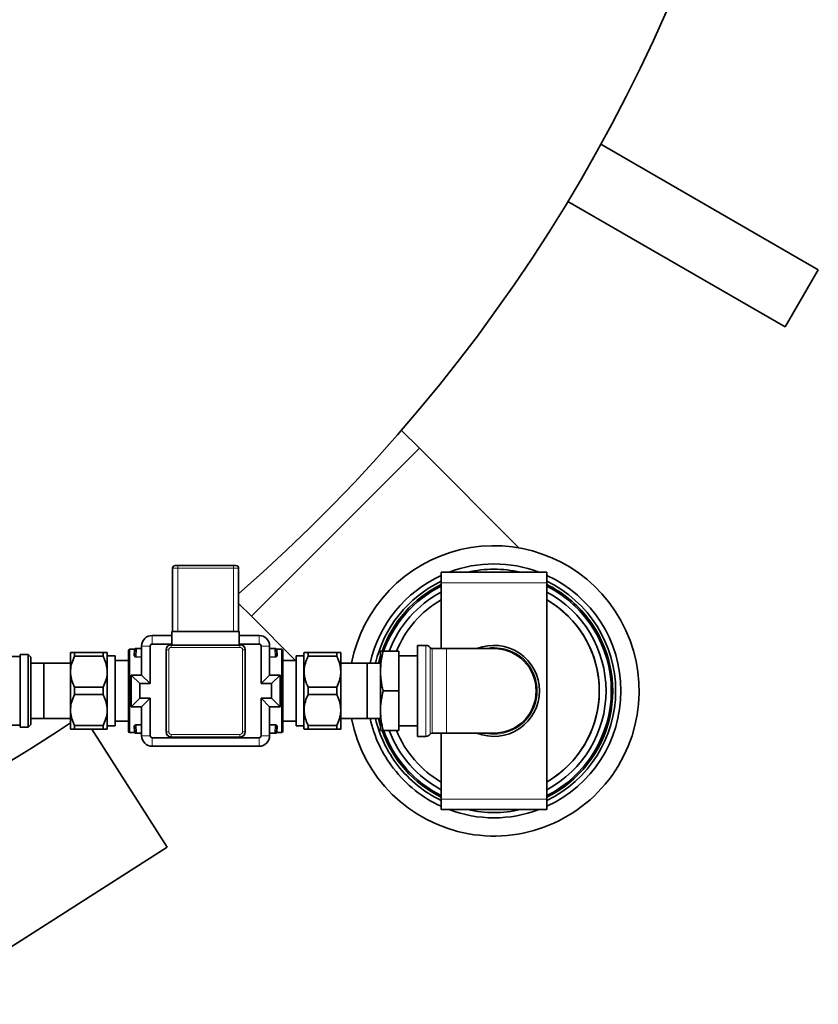
# Model space of a CAD drawing. Units: millimetres. Extents: x 466 to 6660, y 686 to 8152.
# Drawn here: x 5978 to 6281, y 714 to 1087 of the extents above; entities that cross this region are included whole.
import ezdxf

# ---------------------------------------------------------------- set-up
doc = ezdxf.new("R2010")
doc.units = ezdxf.units.MM

msp = doc.modelspace()

# ---------------------------------------------------------------- linework, layer by layer
at = {"color": 7, "linetype": 'Continuous', "lineweight": 35}
for p, q in [((6280.97, 992.01), (6198.59, 1039.57)), ((6268.47, 970.35), (6186.09, 1017.92)), ((6268.47, 970.35), (6280.97, 992.01)), ((6129.81, 924.37), (6123.01, 931.16)), ((6167.55, 886.62), (6129.81, 924.37)), ((6036.34, 854.94), (6036.34, 878.94)), ((6037.34, 879.94), (6038.34, 879.94)), ((6038.34, 879.94), (6059.34, 879.94)), ((6059.34, 879.94), (6060.34, 879.94)), ((6061.34, 878.94), (6061.34, 854.94)), ((6138.09, 873.44), (6138.09, 877.44)), ((6138.09, 877.44), (6178.09, 877.44)), ((6178.09, 873.44), (6178.09, 877.44)), ((6138.09, 848.44), (6138.09, 873.44)), ((6178.09, 791.44), (6178.09, 873.44)), ((6061.34, 865.55), (6066.17, 860.73)), ((6066.17, 860.73), (6082.95, 843.94)), ((6036.09, 854.94), (6061.59, 854.94)), ((6036.09, 854.94), (6036.09, 849.81)), ((6061.59, 854.94), (6061.59, 849.81)), ((6036.09, 853.44), (6028.59, 853.44)), ((6069.09, 853.44), (6061.59, 853.44)), ((5997.65, 846.94), (5997.59, 846.88)), ((5999.15, 845.55), (5999.15, 846.94)), ((5999.15, 846.94), (6010.03, 846.94)), ((6010.03, 846.94), (6010.03, 845.55)), ((6010.03, 845.66), (6010.03, 846.94)), ((6011.59, 846.88), (6011.53, 846.94)), ((6019.59, 817.19), (6019.59, 847.69)), ((6021.89, 848.19), (6020.09, 848.19)), ((6021.8, 845.71), (6021.89, 848.15)), ((6022, 845.87), (6022.09, 848.35)), ((6022.09, 848.35), (6022.09, 848.35)), ((6022.19, 848.44), (6022.59, 848.44)), ((6022.59, 848.44), (6024.59, 848.44)), ((6024.59, 849.44), (6024.59, 838.44)), ((6027.85, 849.44), (6027.85, 835.18)), ((6036.09, 850.18), (6028.59, 850.18)), ((6033.84, 816.94), (6033.84, 847.94)), ((6035.84, 849.94), (6036.09, 849.94)), ((6036.09, 849.81), (6061.59, 849.81)), ((6069.09, 850.18), (6061.59, 850.18)), ((6061.59, 849.94), (6061.84, 849.94)), ((6063.84, 847.94), (6063.84, 816.94)), ((6069.83, 835.18), (6069.83, 849.44)), ((6073.09, 838.44), (6073.09, 849.44)), ((6073.09, 848.44), (6075.09, 848.44)), ((6075.09, 848.44), (6075.49, 848.44)), ((6075.59, 848.35), (6075.68, 845.87)), ((6077.59, 848.19), (6075.79, 848.19)), ((6075.79, 848.15), (6075.88, 845.71)), ((6078.09, 847.69), (6078.09, 817.19)), ((6086.15, 846.94), (6086.09, 846.88)), ((6087.65, 846.94), (6087.65, 845.66)), ((6087.65, 845.55), (6087.65, 846.94)), ((6087.65, 846.94), (6098.53, 846.94)), ((6098.53, 846.94), (6098.53, 845.55)), ((6115.09, 839.94), (6115.09, 847.44)), ((6116.09, 847.44), (6122.09, 847.44)), ((6122.09, 832.44), (6122.09, 847.44)), ((6132.24, 849.69), (6129.09, 849.69)), ((6129.09, 815.19), (6129.09, 849.69)), ((6140.09, 848.44), (6134.67, 848.44)), ((6158.09, 848.44), (6140.09, 848.44)), ((5978.39, 845.44), (5970.59, 845.44)), ((5981.59, 846.19), (5978.59, 846.19)), ((5978.59, 832.44), (5978.59, 846.19)), ((5982.59, 845.19), (5981.59, 846.19)), ((5981.59, 832.44), (5981.59, 846.19)), ((5982.59, 845.19), (5982.59, 832.44)), ((5997.59, 846.88), (5997.59, 818)), ((6010.03, 845.55), (5999.15, 845.55)), ((6011.59, 846.88), (6011.59, 818)), ((6014.59, 845.66), (6011.59, 845.66)), ((6014.59, 845.66), (6014.59, 819.22)), ((6019.59, 843.94), (6014.59, 843.94)), ((6083.09, 843.94), (6078.09, 843.94)), ((6086.09, 845.66), (6083.09, 845.66)), ((6083.09, 845.66), (6083.09, 819.22)), ((6086.09, 818), (6086.09, 846.88)), ((6098.53, 845.55), (6087.65, 845.55)), ((6100.09, 818), (6100.09, 846.88)), ((6114.89, 842.92), (6115.09, 843.7)), ((6129.09, 845.66), (6122.09, 845.66)), ((5987.59, 842.92), (5982.59, 842.92)), ((5997.59, 842.94), (5987.59, 842.94)), ((5987.59, 821.94), (5987.59, 842.94)), ((6110.09, 842.94), (6100.09, 842.94)), ((6110.09, 842.94), (6110.09, 821.94)), ((6115.09, 842.92), (6110.09, 842.92)), ((6115.09, 824.94), (6115.09, 839.94)), ((6023.85, 835.18), (6020.59, 838.44)), ((6024.59, 838.44), (6020.59, 838.44)), ((6020.59, 838.44), (6020.59, 826.44)), ((6027.85, 835.18), (6024.59, 838.44)), ((6069.83, 835.18), (6073.09, 838.44)), ((6077.09, 838.44), (6073.09, 838.44)), ((6073.83, 835.18), (6077.09, 838.44)), ((6077.09, 826.44), (6077.09, 838.44)), ((5978.59, 818.69), (5978.59, 832.44)), ((5981.59, 818.69), (5981.59, 832.44)), ((5982.59, 832.44), (5982.59, 819.69)), ((5999.15, 833.83), (6010.03, 833.83)), ((5999.15, 831.05), (5999.15, 833.83)), ((6010.03, 833.83), (6010.03, 831.05)), ((6027.85, 835.18), (6023.85, 835.18)), ((6023.85, 835.18), (6023.85, 829.71)), ((6073.83, 835.18), (6069.83, 835.18)), ((6073.83, 829.71), (6073.83, 835.18)), ((6087.65, 833.83), (6098.53, 833.83)), ((6087.65, 831.05), (6087.65, 833.83)), ((6098.53, 833.83), (6098.53, 831.05)), ((6116.09, 832.44), (6122.09, 832.44)), ((6122.09, 817.44), (6122.09, 832.44)), ((6010.03, 831.05), (5999.15, 831.05)), ((6023.85, 829.71), (6020.59, 826.44)), ((6023.85, 829.71), (6027.85, 829.71)), ((6027.85, 829.71), (6024.59, 826.44)), ((6027.85, 829.71), (6027.85, 815.44)), ((6069.83, 815.44), (6069.83, 829.71)), ((6069.83, 829.71), (6073.09, 826.44)), ((6069.83, 829.71), (6073.83, 829.71)), ((6073.83, 829.71), (6077.09, 826.44)), ((6098.53, 831.05), (6087.65, 831.05)), ((6020.59, 826.44), (6024.59, 826.44)), ((6024.59, 826.44), (6024.59, 815.44)), ((6073.09, 815.44), (6073.09, 826.44)), ((6073.09, 826.44), (6077.09, 826.44)), ((6115.09, 817.44), (6115.09, 824.94)), ((5982.59, 821.96), (5987.59, 821.96)), ((5987.59, 821.94), (5997.59, 821.94)), ((6014.59, 820.94), (6019.59, 820.94)), ((6078.09, 820.94), (6083.09, 820.94)), ((6100.09, 821.94), (6110.09, 821.94)), ((6110.09, 821.96), (6115.09, 821.96)), ((6115.09, 821.18), (6114.89, 821.96)), ((5970.59, 819.44), (5978.39, 819.44)), ((5978.59, 818.69), (5981.59, 818.69)), ((5981.59, 818.69), (5982.59, 819.69)), ((5999.15, 819.33), (6010.03, 819.33)), ((5999.15, 817.94), (5999.15, 819.33)), ((6010.03, 817.94), (5999.15, 817.94)), ((6005.78, 817.94), (6034.28, 773.2)), ((6010.03, 819.33), (6010.03, 817.94)), ((6010.03, 817.94), (6010.03, 819.22)), ((6011.53, 817.94), (6011.59, 818)), ((6011.59, 819.22), (6014.59, 819.22)), ((6021.89, 816.73), (6021.8, 819.17)), ((6022.09, 816.54), (6022, 819.01)), ((6075.68, 819.01), (6075.59, 816.54)), ((6075.88, 819.17), (6075.79, 816.73)), ((6083.09, 819.22), (6086.09, 819.22)), ((6086.09, 818), (6086.15, 817.94)), ((6087.65, 819.33), (6098.53, 819.33)), ((6087.65, 817.94), (6087.65, 819.33)), ((6087.65, 819.22), (6087.65, 817.94)), ((6098.53, 817.94), (6087.65, 817.94)), ((6098.53, 819.33), (6098.53, 817.94)), ((6100.03, 817.94), (6100.09, 818)), ((6116.09, 817.44), (6122.09, 817.44)), ((6122.09, 819.22), (6129.09, 819.22)), ((6020.09, 816.69), (6021.89, 816.69)), ((6022.59, 816.44), (6022.19, 816.44)), ((6024.59, 816.44), (6022.59, 816.44)), ((6028.59, 814.71), (6069.09, 814.71)), ((6061.84, 814.94), (6035.84, 814.94)), ((6075.09, 816.44), (6073.09, 816.44)), ((6075.49, 816.44), (6075.09, 816.44)), ((6075.79, 816.69), (6077.59, 816.69)), ((6129.09, 815.19), (6132.24, 815.19)), ((6134.67, 816.44), (6140.09, 816.44)), ((6138.09, 791.44), (6138.09, 816.44)), ((6140.09, 816.44), (6158.09, 816.44)), ((6028.59, 811.44), (6069.09, 811.44)), ((6138.09, 787.44), (6138.09, 791.44)), ((6178.09, 787.44), (6178.09, 791.44)), ((6138.09, 787.44), (6178.09, 787.44)), ((6034.28, 773.2), (5949.95, 719.47))]:
    msp.add_line(p, q, dxfattribs=at)
at = {"color": 8, "linetype": 'Continuous', "lineweight": 18}
for p, q in [((6129.81, 924.37), (6066.17, 860.73)), ((6038.34, 878.94), (6036.34, 878.94)), ((6038.34, 879.94), (6038.34, 878.94)), ((6038.34, 878.94), (6038.34, 854.94)), ((6059.34, 878.94), (6038.34, 878.94)), ((6059.34, 879.94), (6059.34, 878.94)), ((6059.34, 854.94), (6059.34, 878.94)), ((6061.34, 878.94), (6059.34, 878.94)), ((6138.09, 873.44), (6178.09, 873.44)), ((6028.59, 850.18), (6028.59, 853.44)), ((6069.09, 850.18), (6069.09, 853.44)), ((6020.09, 848.19), (6020.09, 816.69)), ((6022.59, 848.35), (6022.48, 845.39)), ((6022.59, 848.44), (6022.59, 848.35)), ((6024.59, 848.35), (6022.59, 848.35)), ((6027.85, 849.44), (6024.59, 849.44)), ((6034.84, 847.94), (6033.84, 847.94)), ((6034.84, 847.94), (6034.84, 816.94)), ((6035.84, 848.94), (6035.84, 849.94)), ((6061.84, 848.94), (6035.84, 848.94)), ((6061.84, 848.94), (6061.84, 849.94)), ((6063.84, 847.94), (6062.84, 847.94)), ((6062.84, 816.94), (6062.84, 847.94)), ((6069.83, 849.44), (6073.09, 849.44)), ((6075.09, 848.35), (6073.09, 848.35)), ((6075.09, 848.44), (6075.09, 848.35)), ((6075.2, 845.39), (6075.09, 848.35)), ((6077.59, 816.69), (6077.59, 848.19)), ((6132.24, 815.19), (6132.24, 849.69)), ((6133.86, 816.02), (6133.86, 848.86)), ((6134.67, 848.44), (6134.67, 816.44)), ((6140.09, 816.44), (6140.09, 848.44)), ((5978.39, 819.44), (5978.39, 845.44)), ((6022.48, 845.23), (6022.48, 845.39)), ((6022.48, 845.39), (6024.59, 845.39)), ((6024.59, 845.23), (6022.48, 845.23)), ((6073.09, 845.39), (6075.2, 845.39)), ((6075.2, 845.23), (6073.09, 845.23)), ((6075.2, 845.23), (6075.2, 845.39)), ((6022.48, 819.65), (6024.59, 819.65)), ((6022.48, 819.5), (6022.48, 819.65)), ((6024.59, 819.5), (6022.48, 819.5)), ((6022.48, 819.5), (6022.59, 816.54)), ((6073.09, 819.65), (6075.2, 819.65)), ((6075.2, 819.5), (6073.09, 819.5)), ((6075.09, 816.54), (6075.2, 819.5)), ((6075.2, 819.5), (6075.2, 819.65)), ((6022.59, 816.54), (6024.59, 816.54)), ((6022.59, 816.54), (6022.59, 816.44)), ((6027.85, 815.44), (6024.59, 815.44)), ((6028.59, 814.71), (6028.59, 811.44)), ((6034.84, 816.94), (6033.84, 816.94)), ((6035.84, 814.94), (6035.84, 815.94)), ((6035.84, 815.94), (6061.84, 815.94)), ((6061.84, 814.94), (6061.84, 815.94)), ((6063.84, 816.94), (6062.84, 816.94)), ((6069.09, 814.71), (6069.09, 811.44)), ((6069.83, 815.44), (6073.09, 815.44)), ((6073.09, 816.54), (6075.09, 816.54)), ((6075.09, 816.44), (6075.09, 816.54)), ((6138.09, 791.44), (6178.09, 791.44))]:
    msp.add_line(p, q, dxfattribs=at)
at = {"color": 7, "linetype": 'Continuous', "lineweight": 35, "flags": 128}
for points in [[(6115.09, 845.71), (6114.72, 844.46), (6114.33, 842.92)], [(6114.33, 821.96), (6114.61, 820.85), (6115.09, 819.18)], [(6178.09, 797.92), (6179.45, 798.74), (6182.52, 800.89)]]:
    msp.add_lwpolyline(points, dxfattribs=at)
at = {"color": 7, "linetype": 'Continuous', "lineweight": 35}
for centre, radius, start, end in [((5646.85, 1343.68), 630, 311.14126, 90), ((6158.09, 832.44), 55, 37.7471, 168.9942), ((6158.09, 832.44), 48.1, 69.3173, 110.6827), ((6037.34, 878.94), 1, 90, 180), ((6060.34, 878.94), 1, 0, 90), ((6158.09, 832.44), 46.1, 77.4585, 102.5415), ((6158.09, 832.44), 48.1, 114.5697, 167.4155), ((6158.09, 832.44), 46.1, 115.7115, 166.86), ((6158.09, 832.44), 48.1, 294.5697, 65.4303), ((6158.09, 832.44), 46.1, 295.7115, 64.2885), ((6158.09, 832.44), 45, 116.3878, 160.4949), ((6158.09, 832.44), 44.45, 116.7401, 160.2779), ((6158.09, 832.44), 42.45, 118.1085, 159.3072), ((6158.09, 832.44), 45, 37.7471, 63.6122), ((6158.09, 832.44), 44.45, 296.7401, 63.2599), ((6158.09, 832.44), 42.45, 298.1085, 61.8915), ((6158.09, 832.44), 55, 191.0058, 37.7471), ((6158.09, 832.44), 39.9, 120.0825, 157.9179), ((6158.09, 832.44), 39.9, 120.0829, 157.9176), ((6158.09, 832.44), 39.9, 307.7471, 59.9175), ((6158.09, 832.44), 39.9, 45, 59.9171), ((6158.09, 832.44), 39.9, 300.0829, 45), ((6158.09, 832.44), 45, 296.3878, 37.7471), ((6028.59, 849.44), 4, 90, 180), ((6069.09, 849.44), 4, 0, 90), ((6020.09, 847.69), 0.5, 90, 180), ((6022.19, 848.34), 0.1, 90, 178), ((6028.59, 849.44), 0.736, 90, 180), ((6035.84, 847.94), 2, 90, 180), ((6061.84, 847.94), 2, 0, 90), ((6069.09, 849.44), 0.736, 0, 90), ((6075.49, 848.34), 0.1, 2, 90), ((6077.59, 847.69), 0.5, 360, 90), ((6132.24, 847.69), 2, 35.6853, 90), ((6134.67, 849.44), 1, 215.6853, 270), ((6158.09, 832.44), 17.25, 0, 111.946), ((6158.09, 832.44), 16, 270, 90), ((5978.39, 845.64), 0.2, 270, 0), ((6158.09, 832.44), 17.25, 248.054, 0), ((6158.09, 832.44), 48.1, 192.5845, 217.7471), ((6158.09, 832.44), 46.1, 193.14, 217.7471), ((5646.85, 1343.68), 630, 270, 303.82977), ((5978.39, 819.24), 0.2, 0, 90), ((6020.09, 817.19), 0.5, 180, 270), ((6077.59, 817.19), 0.5, 270, 0), ((6158.09, 832.44), 45, 199.4718, 243.6122), ((6158.09, 832.44), 44.45, 199.5673, 243.2599), ((6158.09, 832.44), 42.45, 200.6928, 241.8915), ((6158.09, 832.44), 39.9, 202.0821, 239.9175), ((6158.09, 832.44), 39.9, 202.0824, 239.9171), ((6022.19, 816.54), 0.1, 182, 270), ((6028.59, 815.44), 4, 180, 270), ((6028.59, 815.44), 0.736, 180, 270), ((6035.84, 816.94), 2, 180, 270), ((6061.84, 816.94), 2, 270, 0), ((6069.09, 815.44), 0.736, 270, 0), ((6069.09, 815.44), 4, 270, 0), ((6075.49, 816.54), 0.1, 270, 358), ((6132.24, 817.19), 2, 270, 324.3147), ((6134.67, 815.44), 1, 90, 144.3147), ((6158.09, 832.44), 48.1, 217.7471, 245.4303), ((6158.09, 832.44), 46.1, 217.7471, 244.2885), ((6158.09, 832.44), 48.1, 249.3173, 290.6827), ((6158.09, 832.44), 46.1, 257.4585, 282.5415)]:
    msp.add_arc(centre, radius, start, end, dxfattribs=at)
at = {"color": 8, "linetype": 'Continuous', "lineweight": 18}
for centre, radius, start, end in [((6021.89, 848.35), 0.2, 269.9207, 357.9321), ((6035.84, 847.94), 1, 90, 180), ((6061.84, 847.94), 1, 0, 90), ((6075.79, 848.35), 0.2, 182.0679, 270.0793), ((6158.09, 832.44), 16.42, 257.0636, 102.9364), ((6021.82, 845.9), 0.185, 265.0157, 352.8734), ((6075.86, 845.9), 0.185, 187.1266, 274.9843), ((6021.82, 818.99), 0.185, 7.1266, 94.9843), ((6075.86, 818.99), 0.185, 85.0157, 172.8734), ((6021.89, 816.53), 0.2, 2.0679, 90.0793), ((6035.84, 816.94), 1, 180, 270), ((6061.84, 816.94), 1, 270, 0), ((6075.79, 816.53), 0.2, 89.9207, 177.9321)]:
    msp.add_arc(centre, radius, start, end, dxfattribs=at)
for centre, major_axis, start_param, end_param in [((6022.59, 848.34), (0.5, -0.003), 1.57182, 3.141398), ((6075.09, 848.34), (0.5, 0.003), 0.000195, 1.569773), ((6022.59, 816.54), (0.5, 0.003), 3.141787, 4.711366), ((6075.09, 816.54), (0.5, -0.003), 4.713412, 6.282991)]:
    msp.add_ellipse(centre, major_axis=major_axis, ratio=0.00697, start_param=start_param, end_param=end_param, dxfattribs=at)
at = {"color": 7, "linetype": 'Continuous', "lineweight": 35}
for points, knots in [([(5997.67, 846.94), (5997.66, 846.94), (5997.66, 846.94), (5997.74, 846.94), (5997.89, 846.94), (5998.13, 846.94), (5998.44, 846.94), (5998.72, 846.94), (5998.97, 846.94), (5999.11, 846.94), (5999.15, 846.94)], [0, 0, 0, 0, 0.105004, 0.237259, 0.370915, 0.573371, 0.709415, 0.842428, 0.954529, 1, 1, 1, 1]), ([(6010.03, 846.94), (6010.16, 846.94), (6010.41, 846.94), (6010.78, 846.94), (6011.08, 846.94), (6011.3, 846.94), (6011.44, 846.94), (6011.52, 846.94), (6011.52, 846.94), (6011.51, 846.94)], [0, 0, 0, 0, 0.145338, 0.290564, 0.487923, 0.620367, 0.753769, 0.888205, 1, 1, 1, 1]), ([(6022.09, 848.35), (6022.09, 848.35), (6022.08, 848.35), (6022.08, 848.33), (6022.07, 848.3), (6022.05, 848.26), (6022.01, 848.23), (6021.95, 848.2), (6021.91, 848.19), (6021.89, 848.19)], [0, 0, 0, 0, 0.208539, 0.364686, 0.443655, 0.548657, 0.692088, 0.854598, 1, 1, 1, 1]), ([(6075.79, 848.19), (6075.79, 848.19), (6075.76, 848.19), (6075.72, 848.2), (6075.67, 848.23), (6075.64, 848.26), (6075.62, 848.29), (6075.61, 848.31), (6075.6, 848.33), (6075.6, 848.34), (6075.59, 848.35), (6075.59, 848.36), (6075.59, 848.36)], [0, 0, 0, 0, 0.011619, 0.149, 0.260063, 0.354366, 0.433195, 0.494319, 0.548317, 0.618351, 0.745446, 1, 1, 1, 1]), ([(6086.17, 846.94), (6086.16, 846.94), (6086.16, 846.94), (6086.24, 846.94), (6086.39, 846.94), (6086.63, 846.94), (6086.94, 846.94), (6087.22, 846.94), (6087.47, 846.94), (6087.61, 846.94), (6087.65, 846.94)], [0, 0, 0, 0, 0.105004, 0.237259, 0.370915, 0.573371, 0.709415, 0.842428, 0.954529, 1, 1, 1, 1]), ([(6098.53, 846.94), (6098.66, 846.94), (6098.91, 846.94), (6099.28, 846.94), (6099.58, 846.94), (6099.8, 846.94), (6099.94, 846.94), (6100.02, 846.94), (6100.02, 846.94), (6100.01, 846.94)], [0, 0, 0, 0, 0.145338, 0.290564, 0.487923, 0.620367, 0.753769, 0.888205, 1, 1, 1, 1]), ([(6115.09, 839.94), (6115.14, 841.2), (6115.24, 843.72), (6115.81, 846.2), (6116.09, 847.44)], [0, 0, 0, 0, 0.496903, 1, 1, 1, 1]), ([(6116.09, 847.44), (6115.81, 847.44), (6115.24, 847.44), (6115.14, 847.44), (6115.09, 847.44)], [0, 0, 0, 0, 0.497386, 1, 1, 1, 1]), ([(5999.15, 845.55), (5998.78, 844.69), (5998.01, 842.96), (5997.55, 840.26), (5997.76, 837.56), (5998.4, 835.45), (5998.97, 834.23), (5999.15, 833.83)], [0, 0, 0, 0, 0.226813, 0.460563, 0.673031, 0.893652, 1, 1, 1, 1]), ([(6010.03, 833.83), (6010.4, 834.69), (6011.17, 836.42), (6011.63, 839.13), (6011.42, 841.82), (6010.78, 843.93), (6010.21, 845.15), (6010.03, 845.55)], [0, 0, 0, 0, 0.2268127, 0.4605626, 0.6730311, 0.8936521, 1, 1, 1, 1]), ([(6087.65, 845.55), (6087.28, 844.69), (6086.51, 842.96), (6086.05, 840.26), (6086.26, 837.56), (6086.9, 835.45), (6087.47, 834.23), (6087.65, 833.83)], [0, 0, 0, 0, 0.226813, 0.460563, 0.673031, 0.893652, 1, 1, 1, 1]), ([(6098.53, 833.83), (6098.9, 834.69), (6099.67, 836.42), (6100.13, 839.13), (6099.92, 841.82), (6099.28, 843.93), (6098.71, 845.15), (6098.53, 845.55)], [0, 0, 0, 0, 0.2268127, 0.4605626, 0.6730311, 0.8936521, 1, 1, 1, 1]), ([(6116.09, 832.44), (6115.94, 833.09), (6115.73, 833.98), (6115.48, 835.32), (6115.29, 836.59), (6115.12, 838.2), (6115.1, 839.36), (6115.09, 839.94)], [0, 0, 0, 0, 0.262365, 0.359171, 0.539519, 0.769273, 1, 1, 1, 1]), ([(6115.09, 824.94), (6115.1, 825.54), (6115.12, 826.51), (6115.24, 827.86), (6115.42, 829.19), (6115.69, 830.73), (6115.96, 831.87), (6116.09, 832.44)], [0, 0, 0, 0, 0.237818, 0.382968, 0.539259, 0.76922, 1, 1, 1, 1]), ([(5999.15, 831.05), (5998.78, 830.19), (5998.01, 828.46), (5997.55, 825.76), (5997.76, 823.06), (5998.4, 820.95), (5998.97, 819.73), (5999.15, 819.33)], [0, 0, 0, 0, 0.2268127, 0.4605626, 0.6730311, 0.8936521, 1, 1, 1, 1]), ([(6010.03, 819.33), (6010.4, 820.19), (6011.17, 821.92), (6011.63, 824.63), (6011.42, 827.32), (6010.78, 829.43), (6010.21, 830.65), (6010.03, 831.05)], [0, 0, 0, 0, 0.226813, 0.460563, 0.673031, 0.893652, 1, 1, 1, 1]), ([(6087.65, 831.05), (6087.28, 830.19), (6086.51, 828.46), (6086.05, 825.76), (6086.26, 823.06), (6086.9, 820.95), (6087.47, 819.73), (6087.65, 819.33)], [0, 0, 0, 0, 0.2268127, 0.4605626, 0.6730311, 0.8936521, 1, 1, 1, 1]), ([(6098.53, 819.33), (6098.9, 820.19), (6099.67, 821.92), (6100.13, 824.63), (6099.92, 827.32), (6099.28, 829.43), (6098.71, 830.65), (6098.53, 831.05)], [0, 0, 0, 0, 0.226813, 0.460563, 0.673031, 0.893652, 1, 1, 1, 1]), ([(6116.09, 817.44), (6115.81, 818.67), (6115.24, 821.15), (6115.14, 823.67), (6115.09, 824.94)], [0, 0, 0, 0, 0.497386, 1, 1, 1, 1]), ([(5999.15, 817.94), (5999.02, 817.94), (5998.77, 817.94), (5998.4, 817.94), (5998.1, 817.94), (5997.88, 817.94), (5997.74, 817.94), (5997.66, 817.94), (5997.66, 817.94), (5997.67, 817.94)], [0, 0, 0, 0, 0.145338, 0.290564, 0.487923, 0.620367, 0.753769, 0.888205, 1, 1, 1, 1]), ([(6011.51, 817.94), (6011.52, 817.94), (6011.52, 817.94), (6011.44, 817.94), (6011.29, 817.94), (6011.05, 817.94), (6010.74, 817.94), (6010.46, 817.94), (6010.21, 817.94), (6010.07, 817.94), (6010.03, 817.94)], [0, 0, 0, 0, 0.105004, 0.237259, 0.370915, 0.573371, 0.709415, 0.842428, 0.954529, 1, 1, 1, 1]), ([(6087.65, 817.94), (6087.52, 817.94), (6087.27, 817.94), (6086.9, 817.94), (6086.6, 817.94), (6086.38, 817.94), (6086.24, 817.94), (6086.16, 817.94), (6086.16, 817.94), (6086.17, 817.94)], [0, 0, 0, 0, 0.145338, 0.290564, 0.487923, 0.620367, 0.753769, 0.888205, 1, 1, 1, 1]), ([(6100.01, 817.94), (6100.02, 817.94), (6100.02, 817.94), (6099.94, 817.94), (6099.79, 817.94), (6099.55, 817.94), (6099.24, 817.94), (6098.96, 817.94), (6098.71, 817.94), (6098.57, 817.94), (6098.53, 817.94)], [0, 0, 0, 0, 0.105004, 0.237259, 0.370915, 0.573371, 0.709415, 0.842428, 0.954529, 1, 1, 1, 1]), ([(6115.09, 817.44), (6115.14, 817.44), (6115.24, 817.44), (6115.81, 817.44), (6116.09, 817.44)], [0, 0, 0, 0, 0.496903, 1, 1, 1, 1]), ([(6021.89, 816.69), (6021.89, 816.69), (6021.92, 816.69), (6021.96, 816.68), (6022.01, 816.65), (6022.04, 816.62), (6022.06, 816.59), (6022.07, 816.57), (6022.08, 816.55), (6022.08, 816.54), (6022.09, 816.53), (6022.09, 816.53), (6022.09, 816.53)], [0, 0, 0, 0, 0.011738, 0.150526, 0.262727, 0.357995, 0.437632, 0.499383, 0.553933, 0.624685, 0.753081, 1, 1, 1, 1]), ([(6075.59, 816.53), (6075.59, 816.53), (6075.59, 816.52), (6075.6, 816.54), (6075.6, 816.56), (6075.61, 816.58), (6075.63, 816.62), (6075.67, 816.66), (6075.73, 816.69), (6075.77, 816.69), (6075.79, 816.69)], [0, 0, 0, 0, 0.428677, 0.547821, 0.637032, 0.68215, 0.74214, 0.824086, 0.916933, 1, 1, 1, 1])]:
    msp.add_open_spline(points, degree=3, knots=knots, dxfattribs=at)
at = {"color": 8, "linetype": 'Continuous', "lineweight": 18}
for points, knots in [([(6021.89, 848.15), (6021.89, 848.16), (6021.89, 848.17), (6021.89, 848.19), (6021.89, 848.19), (6021.89, 848.19), (6021.89, 848.19)], [0, 0, 0, 0, 0.243859, 0.609819, 0.853715, 1, 1, 1, 1]), ([(6075.79, 848.19), (6075.79, 848.19), (6075.79, 848.19), (6075.79, 848.19), (6075.79, 848.18), (6075.79, 848.17), (6075.79, 848.16), (6075.79, 848.15)], [0, 0, 0, 0, 0.098077, 0.281863, 0.465681, 0.732793, 1, 1, 1, 1]), ([(6022.48, 845.23), (6022.47, 845.23), (6022.44, 845.23), (6022.38, 845.24), (6022.33, 845.24), (6022.29, 845.25), (6022.23, 845.27), (6022.17, 845.29), (6022.12, 845.31), (6022.08, 845.32), (6022.04, 845.35), (6022, 845.37), (6021.96, 845.4), (6021.93, 845.43), (6021.9, 845.47), (6021.87, 845.49), (6021.85, 845.52), (6021.83, 845.56), (6021.82, 845.6), (6021.81, 845.64), (6021.8, 845.68), (6021.8, 845.7), (6021.8, 845.71)], [0, 0, 0, 0, 0.0402929, 0.0733278, 0.1348334, 0.1632695, 0.1933736, 0.2946523, 0.3253875, 0.3540047, 0.4108874, 0.4682756, 0.4974671, 0.5806084, 0.6173965, 0.6689838, 0.7021347, 0.7627151, 0.8236526, 0.8850185, 0.9467372, 1, 1, 1, 1]), ([(6022, 845.87), (6022, 845.86), (6022, 845.84), (6022, 845.81), (6022.01, 845.78), (6022.02, 845.74), (6022.03, 845.71), (6022.04, 845.68), (6022.05, 845.65), (6022.06, 845.63), (6022.08, 845.59), (6022.1, 845.57), (6022.13, 845.54), (6022.15, 845.52), (6022.18, 845.49), (6022.2, 845.48), (6022.23, 845.46), (6022.26, 845.44), (6022.29, 845.43), (6022.32, 845.41), (6022.34, 845.41), (6022.37, 845.4), (6022.41, 845.39), (6022.45, 845.39), (6022.47, 845.39), (6022.48, 845.39)], [0, 0, 0, 0, 0.056427, 0.0884, 0.152022, 0.212962, 0.267146, 0.314431, 0.341012, 0.393487, 0.445407, 0.498438, 0.525459, 0.582549, 0.630762, 0.673706, 0.696196, 0.743353, 0.792031, 0.820991, 0.850091, 0.873095, 0.913604, 0.974111, 1, 1, 1, 1]), ([(6075.2, 845.39), (6075.21, 845.39), (6075.28, 845.39), (6075.35, 845.41), (6075.44, 845.45), (6075.55, 845.53), (6075.66, 845.68), (6075.67, 845.81), (6075.68, 845.87)], [0, 0, 0, 0, 0.0523164, 0.2014611, 0.2255946, 0.4052361, 0.6930109, 1, 1, 1, 1]), ([(6075.88, 845.71), (6075.87, 845.65), (6075.85, 845.52), (6075.69, 845.37), (6075.49, 845.27), (6075.32, 845.24), (6075.22, 845.23), (6075.2, 845.23)], [0, 0, 0, 0, 0.290565, 0.571241, 0.756091, 0.942726, 1, 1, 1, 1]), ([(6021.8, 819.17), (6021.8, 819.19), (6021.8, 819.22), (6021.81, 819.26), (6021.82, 819.3), (6021.84, 819.33), (6021.86, 819.37), (6021.89, 819.4), (6021.92, 819.45), (6021.97, 819.49), (6022.02, 819.52), (6022.08, 819.56), (6022.14, 819.58), (6022.21, 819.61), (6022.27, 819.63), (6022.34, 819.64), (6022.4, 819.65), (6022.45, 819.65), (6022.47, 819.65), (6022.48, 819.65)], [0, 0, 0, 0, 0.073968, 0.155348, 0.198598, 0.244524, 0.290604, 0.359783, 0.429603, 0.500253, 0.57165, 0.605935, 0.721178, 0.75621, 0.816775, 0.878573, 0.942977, 0.971434, 1, 1, 1, 1]), ([(6022.48, 819.5), (6022.47, 819.5), (6022.46, 819.5), (6022.42, 819.49), (6022.38, 819.49), (6022.33, 819.47), (6022.3, 819.46), (6022.27, 819.45), (6022.23, 819.43), (6022.19, 819.4), (6022.15, 819.37), (6022.13, 819.34), (6022.1, 819.31), (6022.08, 819.28), (6022.06, 819.24), (6022.04, 819.21), (6022.03, 819.18), (6022.02, 819.14), (6022.01, 819.11), (6022, 819.07), (6022, 819.04), (6022, 819.02), (6022, 819.01)], [0, 0, 0, 0, 0.0259937, 0.0521259, 0.1109823, 0.1710105, 0.2014385, 0.2254682, 0.2848145, 0.3597066, 0.4050804, 0.4765766, 0.5090223, 0.5633342, 0.6248536, 0.6931598, 0.7283293, 0.7917929, 0.8464414, 0.9027111, 0.9662862, 1, 1, 1, 1]), ([(6075.2, 819.65), (6075.26, 819.65), (6075.39, 819.64), (6075.57, 819.58), (6075.72, 819.49), (6075.84, 819.36), (6075.88, 819.25), (6075.88, 819.18), (6075.88, 819.17)], [0, 0, 0, 0, 0.163036, 0.325189, 0.497308, 0.70203, 0.946564, 1, 1, 1, 1]), ([(6075.68, 819.01), (6075.68, 819.02), (6075.68, 819.09), (6075.65, 819.2), (6075.57, 819.33), (6075.47, 819.42), (6075.35, 819.48), (6075.25, 819.5), (6075.21, 819.5), (6075.2, 819.5)], [0, 0, 0, 0, 0.056594, 0.314659, 0.525757, 0.696487, 0.850138, 0.974034, 1, 1, 1, 1]), ([(6021.89, 816.69), (6021.89, 816.69), (6021.89, 816.69), (6021.89, 816.7), (6021.89, 816.71), (6021.89, 816.72), (6021.89, 816.73), (6021.89, 816.73)], [0, 0, 0, 0, 0.144131, 0.3880199, 0.6323843, 0.8161766, 1, 1, 1, 1]), ([(6075.79, 816.73), (6075.79, 816.73), (6075.79, 816.72), (6075.79, 816.71), (6075.79, 816.7), (6075.79, 816.69), (6075.79, 816.69), (6075.79, 816.69)], [0, 0, 0, 0, 0.133552, 0.400712, 0.534323, 0.778176, 1, 1, 1, 1])]:
    msp.add_open_spline(points, degree=3, knots=knots, dxfattribs=at)

doc.saveas('drawing.dxf')
